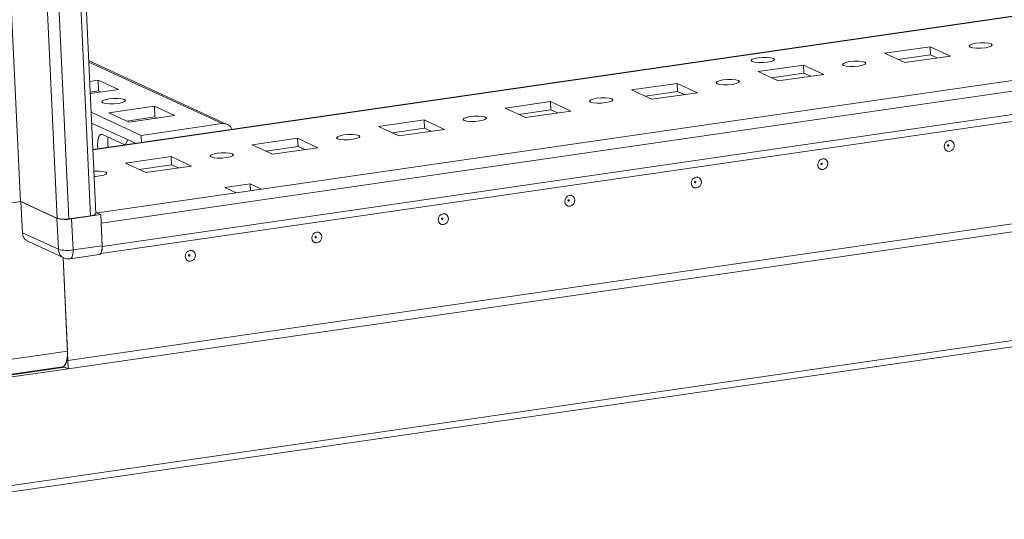
# Model space of a CAD drawing. Units: millimetres. Extents: x -4 to 11578, y -5 to 11622.
# Drawn here: x 9199 to 9376, y 1370 to 1460 of the extents above; entities that cross this region are included whole.
import ezdxf

# ---------------------------------------------------------------- set-up
doc = ezdxf.new("R2010")
doc.units = ezdxf.units.MM

msp = doc.modelspace()

# ---------------------------------------------------------------- linework, layer by layer
at = {"color": 7, "linetype": 'Continuous', "lineweight": 15}
for p, q in [((9118.404, 3273.72), (9205.287, 1424.375)), ((9212.27, 1425.23), (9125.402, 3274.258)), ((9464.646, 1473.429), (9211.727, 1436.801)), ((9456.637, 1460.695), (9242.156, 1429.634)), ((9354.542, 1454.135), (9362.757, 1455.325)), ((9362.757, 1455.325), (9366.412, 1453.638)), ((9362.757, 1455.325), (9362.825, 1453.865)), ((9235.988, 1441.315), (9210.972, 1452.863)), ((9213.155, 1418.035), (9463.569, 1454.301)), ((9358.197, 1452.448), (9354.542, 1454.135)), ((9362.825, 1453.865), (9356.966, 1453.016)), ((9366.412, 1453.638), (9358.197, 1452.448)), ((9364.056, 1453.296), (9362.825, 1453.865)), ((9331.725, 1450.831), (9339.94, 1452.02)), ((9339.94, 1452.02), (9343.594, 1450.333)), ((9339.94, 1452.02), (9340.008, 1450.56)), ((9211.15, 1449.067), (9212.681, 1449.289)), ((9212.681, 1449.289), (9216.336, 1447.602)), ((9212.773, 1447.342), (9212.681, 1449.289)), ((9335.38, 1449.144), (9331.725, 1450.831)), ((9340.008, 1450.56), (9334.149, 1449.712)), ((9343.594, 1450.333), (9335.38, 1449.144)), ((9341.239, 1449.992), (9340.008, 1450.56)), ((9216.336, 1447.602), (9211.254, 1446.866)), ((9308.908, 1447.526), (9317.122, 1448.716)), ((9312.563, 1445.839), (9308.908, 1447.526)), ((9317.122, 1448.716), (9320.777, 1447.029)), ((9317.122, 1448.716), (9317.191, 1447.256)), ((9212.773, 1447.342), (9211.242, 1447.121)), ((9213.196, 1447.147), (9212.773, 1447.342)), ((9317.191, 1447.256), (9311.332, 1446.407)), ((9320.777, 1447.029), (9312.563, 1445.839)), ((9318.422, 1446.688), (9317.191, 1447.256)), ((9214.619, 1443.413), (9222.834, 1444.603)), ((9222.834, 1444.603), (9226.488, 1442.915)), ((9222.925, 1442.656), (9222.834, 1444.603)), ((9286.091, 1444.222), (9294.305, 1445.412)), ((9289.746, 1442.535), (9286.091, 1444.222)), ((9294.305, 1445.412), (9297.96, 1443.724)), ((9294.305, 1445.412), (9294.374, 1443.952)), ((9211.411, 1443.51), (9220.46, 1439.333)), ((9218.274, 1441.726), (9214.619, 1443.413)), ((9222.925, 1442.656), (9217.851, 1441.921)), ((9226.488, 1442.915), (9218.274, 1441.726)), ((9223.348, 1442.461), (9222.925, 1442.656)), ((9294.374, 1443.952), (9288.515, 1443.103)), ((9297.96, 1443.724), (9289.746, 1442.535)), ((9295.605, 1443.383), (9294.374, 1443.952)), ((9211.503, 1441.563), (9219.409, 1437.914)), ((9220.46, 1439.333), (9235.053, 1441.447)), ((9263.274, 1440.918), (9271.488, 1442.107)), ((9266.929, 1439.23), (9263.274, 1440.918)), ((9271.557, 1440.647), (9265.698, 1439.799)), ((9275.143, 1440.42), (9266.929, 1439.23)), ((9271.488, 1442.107), (9275.143, 1440.42)), ((9271.488, 1442.107), (9271.557, 1440.647)), ((9272.788, 1440.079), (9271.557, 1440.647)), ((9213.502, 1439.498), (9217.525, 1437.641)), ((9220.46, 1439.333), (9220.519, 1438.074)), ((9240.457, 1437.613), (9248.671, 1438.803)), ((9248.671, 1438.803), (9252.326, 1437.116)), ((9248.671, 1438.803), (9248.74, 1437.343)), ((9217.575, 1437.648), (9218.028, 1438.551)), ((9219.401, 1437.913), (9219.403, 1437.917)), ((9244.112, 1435.926), (9240.457, 1437.613)), ((9248.74, 1437.343), (9242.881, 1436.494)), ((9252.326, 1437.116), (9244.112, 1435.926)), ((9249.971, 1436.775), (9248.74, 1437.343)), ((9207.228, 1398.735), (9464.43, 1435.983)), ((9464.43, 1435.974), (9207.228, 1398.726)), ((9217.64, 1434.309), (9225.854, 1435.498)), ((9225.854, 1435.498), (9229.509, 1433.811)), ((9225.854, 1435.498), (9225.923, 1434.038)), ((9464.499, 1434.514), (9207.297, 1397.266)), ((9221.295, 1432.622), (9217.64, 1434.309)), ((9225.923, 1434.038), (9220.064, 1433.19)), ((9229.509, 1433.811), (9221.295, 1432.622)), ((9227.154, 1433.47), (9225.923, 1434.038)), ((9235.562, 1429.91), (9240.125, 1430.571)), ((9237.592, 1428.973), (9235.562, 1429.91)), ((9240.125, 1430.571), (9242.156, 1429.634)), ((9240.125, 1430.571), (9240.183, 1429.348)), ((9237.592, 1428.973), (9212.493, 1425.338)), ((9242.156, 1429.634), (9237.592, 1428.973)), ((9198.76, 1427.388), (9179.594, 1424.612)), ((9205.287, 1424.375), (9198.668, 1427.431)), ((9205.258, 1424.389), (9198.76, 1427.388)), ((9199.023, 1421.791), (9198.76, 1427.388)), ((9211.322, 1424.855), (9207.397, 1424.287)), ((9213.143, 1425.038), (9207.895, 1424.278)), ((9212.26, 1425.446), (9212.493, 1425.338)), ((9212.26, 1425.446), (9213.143, 1425.038)), ((9213.143, 1425.038), (9213.406, 1419.441)), ((9205.258, 1424.389), (9205.521, 1418.792)), ((9208.158, 1418.681), (9207.895, 1424.278)), ((9213.216, 1423.481), (9213.413, 1419.295)), ((9205.521, 1418.792), (9199.023, 1421.791)), ((9200.01, 1420.24), (9206.508, 1417.24)), ((9213.406, 1419.441), (9208.158, 1418.681)), ((9207.633, 1417.077), (9212.881, 1417.837)), ((9206.355, 1417.311), (9207.228, 1398.735)), ((9207.148, 1400.429), (9206.355, 1417.311)), ((9163.019, 1370.111), (9460.506, 1413.193)), ((9207.148, 1400.429), (9180.908, 1396.629)), ((9207.228, 1398.726), (9207.038, 1398.813)), ((9207.04, 1398.822), (9207.228, 1398.735)), ((9207.228, 1398.726), (9207.297, 1397.266)), ((9161.115, 1390.948), (9206.686, 1397.548)), ((9161.724, 1390.667), (9207.295, 1397.267)), ((9179.989, 1393.821), (9206.228, 1397.621)), ((9198.693, 1396.39), (9198.687, 1396.529)), ((9207.297, 1397.266), (9206.403, 1397.678))]:
    msp.add_line(p, q, dxfattribs=at)
at = {"color": 8, "linetype": 'Continuous', "lineweight": 15}
for p, q in [((9207.397, 1424.287), (9120.518, 3273.567)), ((9124.443, 3274.119), (9211.322, 1424.855)), ((9198.668, 1427.431), (9194.892, 1507.806)), ((9211.729, 1436.753), (9464.648, 1473.381)), ((9213.216, 1423.481), (9464.281, 1459.84)), ((9463.512, 1455.515), (9213.413, 1419.295)), ((9210.986, 1452.556), (9235.053, 1441.447)), ((9458.312, 1414.03), (9162.638, 1371.21))]:
    msp.add_line(p, q, dxfattribs=at)
at = {"color": 7, "linetype": 'Continuous', "lineweight": 15, "flags": 128}
for points in [[(9373.802, 1455.816), (9373.983, 1455.644), (9373.844, 1455.456), (9373.407, 1455.281), (9372.738, 1455.145), (9371.94, 1455.069), (9371.133, 1455.064), (9370.441, 1455.131), (9369.969, 1455.261), (9369.788, 1455.433), (9369.927, 1455.621), (9370.364, 1455.796), (9371.033, 1455.932), (9371.831, 1456.008), (9372.638, 1456.013), (9373.33, 1455.946), (9373.802, 1455.816)], [(9334.523, 1453.206), (9334.706, 1453.032), (9334.565, 1452.842), (9334.123, 1452.665), (9333.447, 1452.527), (9332.639, 1452.45), (9331.822, 1452.445), (9331.122, 1452.513), (9330.644, 1452.644), (9330.462, 1452.818), (9330.602, 1453.008), (9331.044, 1453.186), (9331.721, 1453.324), (9332.529, 1453.401), (9333.345, 1453.405), (9334.045, 1453.337), (9334.523, 1453.206)], [(9350.985, 1452.512), (9351.166, 1452.34), (9351.027, 1452.152), (9350.59, 1451.977), (9349.921, 1451.841), (9349.123, 1451.764), (9348.316, 1451.76), (9347.624, 1451.827), (9347.152, 1451.957), (9346.971, 1452.128), (9347.11, 1452.316), (9347.547, 1452.492), (9348.216, 1452.628), (9349.014, 1452.704), (9349.821, 1452.709), (9350.513, 1452.641), (9350.985, 1452.512)], [(9328.168, 1449.207), (9328.348, 1449.036), (9328.21, 1448.848), (9327.773, 1448.672), (9327.104, 1448.536), (9326.306, 1448.46), (9325.499, 1448.455), (9324.807, 1448.523), (9324.335, 1448.652), (9324.154, 1448.824), (9324.293, 1449.012), (9324.73, 1449.187), (9325.399, 1449.323), (9326.197, 1449.4), (9327.004, 1449.404), (9327.696, 1449.337), (9328.168, 1449.207)], [(9214.615, 1445.906), (9215.423, 1445.983), (9216.239, 1445.988), (9216.939, 1445.919), (9217.417, 1445.788), (9217.6, 1445.614), (9217.459, 1445.424), (9217.017, 1445.247), (9216.341, 1445.109), (9215.533, 1445.032), (9214.716, 1445.027), (9214.016, 1445.096), (9213.538, 1445.227), (9213.356, 1445.4), (9213.496, 1445.591), (9213.938, 1445.768), (9214.615, 1445.906)], [(9305.351, 1445.903), (9305.531, 1445.731), (9305.393, 1445.543), (9304.956, 1445.368), (9304.287, 1445.232), (9303.489, 1445.155), (9302.682, 1445.151), (9301.99, 1445.218), (9301.518, 1445.348), (9301.337, 1445.52), (9301.476, 1445.707), (9301.913, 1445.883), (9302.581, 1446.019), (9303.38, 1446.095), (9304.186, 1446.1), (9304.879, 1446.032), (9305.351, 1445.903)], [(9282.534, 1442.599), (9282.714, 1442.427), (9282.575, 1442.239), (9282.138, 1442.064), (9281.47, 1441.927), (9280.672, 1441.851), (9279.865, 1441.846), (9279.173, 1441.914), (9278.7, 1442.043), (9278.52, 1442.215), (9278.659, 1442.403), (9279.096, 1442.578), (9279.764, 1442.715), (9280.563, 1442.791), (9281.369, 1442.796), (9282.062, 1442.728), (9282.534, 1442.599)], [(9212.658, 1436.936), (9212.601, 1437.533), (9212.634, 1438.429), (9212.817, 1439.117), (9213.122, 1439.492), (9213.502, 1439.498)], [(9259.717, 1439.294), (9259.897, 1439.122), (9259.758, 1438.934), (9259.321, 1438.759), (9258.653, 1438.623), (9257.854, 1438.547), (9257.048, 1438.542), (9256.356, 1438.61), (9255.883, 1438.739), (9255.703, 1438.911), (9255.842, 1439.099), (9256.279, 1439.274), (9256.947, 1439.41), (9257.746, 1439.487), (9258.552, 1439.491), (9259.244, 1439.424), (9259.717, 1439.294)], [(9366.171, 1438.403), (9366.523, 1438.38), (9366.829, 1438.211), (9367.042, 1437.924), (9367.129, 1437.562), (9367.077, 1437.179), (9366.894, 1436.835), (9366.608, 1436.581), (9366.262, 1436.456), (9365.909, 1436.48), (9365.603, 1436.648), (9365.391, 1436.935), (9365.304, 1437.298), (9365.356, 1437.68), (9365.539, 1438.025), (9365.825, 1438.278), (9366.171, 1438.403)], [(9366.007, 1437.654), (9365.961, 1437.637), (9365.922, 1437.603), (9365.898, 1437.557), (9365.891, 1437.506), (9365.903, 1437.457), (9365.931, 1437.419), (9365.972, 1437.396), (9366.019, 1437.393), (9366.066, 1437.41), (9366.104, 1437.444), (9366.129, 1437.49), (9366.136, 1437.541), (9366.124, 1437.59), (9366.095, 1437.628), (9366.054, 1437.651), (9366.007, 1437.654)], [(9236.9, 1435.99), (9237.08, 1435.818), (9236.941, 1435.63), (9236.504, 1435.455), (9235.836, 1435.319), (9235.037, 1435.242), (9234.231, 1435.238), (9233.539, 1435.305), (9233.066, 1435.435), (9232.886, 1435.606), (9233.025, 1435.794), (9233.462, 1435.97), (9234.13, 1436.106), (9234.928, 1436.182), (9235.735, 1436.187), (9236.427, 1436.119), (9236.9, 1435.99)], [(9343.353, 1435.099), (9343.706, 1435.075), (9344.012, 1434.907), (9344.225, 1434.62), (9344.312, 1434.258), (9344.26, 1433.875), (9344.077, 1433.531), (9343.791, 1433.277), (9343.445, 1433.152), (9343.092, 1433.176), (9342.786, 1433.344), (9342.573, 1433.631), (9342.486, 1433.993), (9342.538, 1434.376), (9342.721, 1434.72), (9343.008, 1434.974), (9343.353, 1435.099)], [(9343.19, 1434.349), (9343.144, 1434.333), (9343.105, 1434.299), (9343.081, 1434.253), (9343.074, 1434.201), (9343.086, 1434.153), (9343.114, 1434.114), (9343.155, 1434.092), (9343.202, 1434.089), (9343.249, 1434.105), (9343.287, 1434.139), (9343.311, 1434.186), (9343.318, 1434.237), (9343.307, 1434.285), (9343.278, 1434.324), (9343.237, 1434.346), (9343.19, 1434.349)], [(9214.082, 1432.685), (9214.263, 1432.514), (9214.124, 1432.326), (9213.687, 1432.15), (9213.019, 1432.014), (9212.22, 1431.938), (9211.956, 1431.928)], [(9320.536, 1431.794), (9320.889, 1431.771), (9321.195, 1431.603), (9321.408, 1431.316), (9321.495, 1430.953), (9321.443, 1430.571), (9321.26, 1430.226), (9320.974, 1429.972), (9320.628, 1429.848), (9320.275, 1429.871), (9319.969, 1430.039), (9319.756, 1430.326), (9319.669, 1430.689), (9319.721, 1431.071), (9319.904, 1431.416), (9320.191, 1431.67), (9320.536, 1431.794)], [(9320.373, 1431.045), (9320.327, 1431.028), (9320.288, 1430.994), (9320.264, 1430.948), (9320.257, 1430.897), (9320.268, 1430.848), (9320.297, 1430.81), (9320.338, 1430.787), (9320.385, 1430.784), (9320.431, 1430.801), (9320.47, 1430.835), (9320.494, 1430.881), (9320.501, 1430.932), (9320.49, 1430.981), (9320.461, 1431.019), (9320.42, 1431.042), (9320.373, 1431.045)], [(9297.719, 1428.49), (9298.072, 1428.466), (9298.378, 1428.298), (9298.591, 1428.011), (9298.678, 1427.649), (9298.626, 1427.266), (9298.443, 1426.922), (9298.156, 1426.668), (9297.811, 1426.543), (9297.458, 1426.567), (9297.152, 1426.735), (9296.939, 1427.022), (9296.852, 1427.384), (9296.904, 1427.767), (9297.087, 1428.111), (9297.373, 1428.365), (9297.719, 1428.49)], [(9297.556, 1427.741), (9297.509, 1427.724), (9297.471, 1427.69), (9297.447, 1427.644), (9297.44, 1427.593), (9297.451, 1427.544), (9297.48, 1427.506), (9297.521, 1427.483), (9297.568, 1427.48), (9297.614, 1427.497), (9297.653, 1427.531), (9297.677, 1427.577), (9297.684, 1427.628), (9297.673, 1427.677), (9297.644, 1427.715), (9297.603, 1427.738), (9297.556, 1427.741)], [(9274.902, 1425.185), (9275.255, 1425.162), (9275.561, 1424.994), (9275.774, 1424.707), (9275.861, 1424.344), (9275.809, 1423.962), (9275.626, 1423.617), (9275.339, 1423.363), (9274.994, 1423.239), (9274.641, 1423.262), (9274.335, 1423.43), (9274.122, 1423.718), (9274.035, 1424.08), (9274.087, 1424.463), (9274.27, 1424.807), (9274.556, 1425.061), (9274.902, 1425.185)], [(9274.739, 1424.436), (9274.692, 1424.42), (9274.654, 1424.386), (9274.629, 1424.339), (9274.623, 1424.288), (9274.634, 1424.24), (9274.663, 1424.201), (9274.704, 1424.179), (9274.751, 1424.175), (9274.797, 1424.192), (9274.836, 1424.226), (9274.86, 1424.272), (9274.867, 1424.324), (9274.855, 1424.372), (9274.827, 1424.411), (9274.786, 1424.433), (9274.739, 1424.436)], [(9252.085, 1421.881), (9252.438, 1421.858), (9252.744, 1421.689), (9252.956, 1421.402), (9253.043, 1421.04), (9252.991, 1420.657), (9252.808, 1420.313), (9252.522, 1420.059), (9252.176, 1419.934), (9251.824, 1419.958), (9251.518, 1420.126), (9251.305, 1420.413), (9251.218, 1420.776), (9251.27, 1421.158), (9251.453, 1421.503), (9251.739, 1421.756), (9252.085, 1421.881)], [(9251.922, 1421.132), (9251.875, 1421.115), (9251.837, 1421.081), (9251.812, 1421.035), (9251.805, 1420.984), (9251.817, 1420.935), (9251.846, 1420.897), (9251.887, 1420.874), (9251.934, 1420.871), (9251.98, 1420.888), (9252.018, 1420.922), (9252.043, 1420.968), (9252.05, 1421.019), (9252.038, 1421.068), (9252.01, 1421.106), (9251.969, 1421.129), (9251.922, 1421.132)], [(9212.881, 1417.837), (9212.989, 1417.874), (9213.121, 1417.989), (9213.233, 1418.175), (9213.32, 1418.423), (9213.379, 1418.725), (9213.408, 1419.069), (9213.406, 1419.441)], [(9229.268, 1418.577), (9229.621, 1418.553), (9229.927, 1418.385), (9230.139, 1418.098), (9230.226, 1417.736), (9230.174, 1417.353), (9229.991, 1417.009), (9229.705, 1416.755), (9229.359, 1416.63), (9229.007, 1416.654), (9228.701, 1416.822), (9228.488, 1417.109), (9228.401, 1417.471), (9228.453, 1417.854), (9228.636, 1418.198), (9228.922, 1418.452), (9229.268, 1418.577)], [(9229.104, 1417.827), (9229.058, 1417.811), (9229.02, 1417.777), (9228.995, 1417.731), (9228.988, 1417.679), (9229, 1417.631), (9229.028, 1417.592), (9229.069, 1417.57), (9229.117, 1417.567), (9229.163, 1417.583), (9229.201, 1417.617), (9229.226, 1417.664), (9229.233, 1417.715), (9229.221, 1417.763), (9229.193, 1417.802), (9229.152, 1417.824), (9229.104, 1417.827)], [(9206.228, 1397.621), (9206.419, 1397.687), (9206.65, 1397.888), (9206.845, 1398.212), (9206.998, 1398.647), (9207.101, 1399.175), (9207.152, 1399.777), (9207.148, 1400.429)]]:
    msp.add_lwpolyline(points, dxfattribs=at)
at = {"color": 8, "linetype": 'Continuous', "lineweight": 15, "flags": 128}
msp.add_lwpolyline([(9207.632, 1417.077), (9207.741, 1417.114), (9207.873, 1417.229), (9207.985, 1417.415), (9208.072, 1417.663), (9208.131, 1417.965), (9208.16, 1418.309), (9208.158, 1418.681)], dxfattribs=at)
at = {"color": 7, "linetype": 'Continuous', "lineweight": 15}
for centre, radius, start, end in [((9235.291, 1439.803), 1.661, 22.40842, 98.22254), ((9219.34, 1438.009), 4.923, 168.07529, 189.45762), ((9212.524, 1427.08), 5.818, 74.4671, 96.04779), ((9198.59, 1427.143), 0.298, 74.80279, 100.3965), ((9211.406, 1426.03), 1.178, 265.91499, 317.23151), ((9206.82, 1430.14), 5.959, 254.80279, 280.3965), ((9206.537, 1428.976), 4.767, 254.80279, 280.3965), ((9200.781, 1421.82), 1.758, 180.93269, 244.00027), ((9211.073, 1419.096), 2.349, 340.28866, 4.88166), ((9207.083, 1424.543), 5.959, 254.80279, 280.3965)]:
    msp.add_arc(centre, radius, start, end, dxfattribs=at)
at = {"color": 8, "linetype": 'Continuous', "lineweight": 15}
msp.add_arc((9207.278, 1418.821), 1.758, 180.92966, 244.14354, dxfattribs=at)
at = {"color": 7, "linetype": 'Continuous', "lineweight": 15}
msp.add_open_spline([(9206.524, 1417.261), (9206.678, 1417.19), (9207.028, 1417.03), (9207.412, 1417.07), (9207.627, 1417.093)], degree=3, knots=[0, 0, 0, 0, 0.4409676, 1, 1, 1, 1], dxfattribs=at)

doc.saveas('drawing.dxf')
